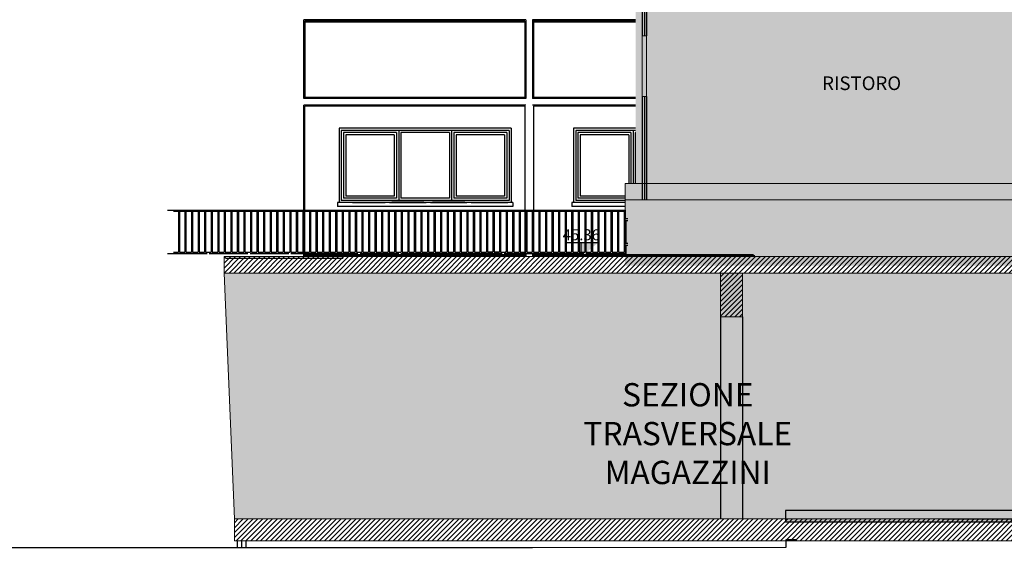
# Model space of a CAD drawing. Units: metres. Extents: x -596 to 4156, y -800 to 3768.
# Drawn here: x -44 to -26, y 1878 to 1888 of the extents above; entities that cross this region are included whole.
import ezdxf
from ezdxf.enums import TextEntityAlignment as Align

# ---------------------------------------------------------------- set-up
doc = ezdxf.new("R2010")
doc.units = ezdxf.units.M
doc.header["$LTSCALE"] = 0.02
for name, color, linetype in [('A-CARTIGLIO', 7, 'Continuous'), ('A-Cartiglio campitura', 7, 'Continuous'), ('A0-Prospetti', 43, 'Continuous'), ('A0-Tetti', 252, 'Continuous'), ('A0-wn', 252, 'Continuous'), ('MURETTO', 15, 'Continuous'), ('PROG_A_TESTO', 7, 'Continuous'), ('PROG_A_VISTA', 2, 'Continuous'), ('PROG_A_VISTA_SOTTILE', 1, 'Continuous'), ('RIL_16_QUOTE', 5, 'Continuous'), ('sezioni', 7, 'Continuous'), ('TERRENO', 4, 'Continuous')]:
    doc.layers.add(name, color=color, linetype=linetype)
doc.layers.add('PROG_A_VISTA_SEZ', color=150, linetype='Continuous', lineweight=20)
doc.styles.get("Standard").update_dxf_attribs({"font": 'arial.ttf'})

# ---------------------------------------------------------------- blocks, each defined once
blk = doc.blocks.new('A$C4C052619')
at = {"layer": 'A-Cartiglio campitura', "true_color": 0xededed}
blk.add_hatch(color=7, dxfattribs=at).paths.add_polyline_path([(48.056, -2.727), (82.646, -2.727), (82.646, 48.623), (82.046, 48.623), (82.046, 48.823), (80.362, 48.823), (80.362, 50.413), (76.504, 50.413), (76.504, 50.613), (75.454, 50.613), (75.454, 50.413), (73.654, 50.413), (73.654, 48.683), (72.454, 48.683), (72.454, 48.883), (70.54, 48.883), (70.54, 48.683), (69.94, 48.683), (69.94, 45.072), (69.785, 45.072), (65, 45.073), (65, 46.783), (9.97, 46.783), (9.97, 1.173), (3.246, 1.173), (3.269, -0.292), (7.257, 0.03), (12.526, 0.28), (17.743, 0.03), (24.5, -0.609), (24.5, -6.815), (24.712, -6.815), (24.712, -8.155), (26.875, -8.155), (26.875, -13.355), (3.246, -13.355), (3.246, -13.558), (48.315, -13.558), (48.315, -8.687), (48.026, -8.687), (48.026, -8.387), (48.056, -8.387)])
at = {"layer": 'A-Cartiglio campitura', "color": 7, "true_color": 0xededed}
blk.add_lwpolyline([(26.875, -13.355), (3.246, -13.355), (3.246, -13.558), (48.315, -13.558)], dxfattribs=at)
at = {"layer": 'A0-Prospetti'}
blk.add_line((3.246, -13.355), (3.246, -13.508), dxfattribs=at)
at = {"layer": 'A0-Tetti'}
blk.add_lwpolyline([(3.246, -13.355), (3.246, -13.558), (48.315, -13.558)], dxfattribs=at)
at = {"layer": 'TERRENO'}
blk.add_line((6.11, -13.508), (65.041, -13.508), dxfattribs=at)

msp = doc.modelspace()

# ---------------------------------------------------------------- hatches: boundary and pattern name
at = {"layer": 'A-CARTIGLIO', "true_color": 0xc7ffff}
h = msp.add_hatch(color=7, dxfattribs=at)
h.dxf.hatch_style = 1
h.paths.add_polyline_path([(-33.707, 1891.954), (-26.476, 1892.536), (-21.207, 1892.787), (-15.938, 1892.536), (-8.711, 1891.904), (-8.711, 1891.568), (-9.207, 1891.568), (-9.207, 1885.139), (-8.995, 1885.139), (-8.995, 1883.799), (-6.832, 1883.799), (-6.498, 1883.636), (-33.403, 1883.636), (-33.4, 1883.799), (-33.399, 1883.799), (-33.399, 1885.139), (-33.207, 1885.139), (-33.207, 1891.462), (-33.708, 1891.462)])
at = {"layer": 'A-CARTIGLIO'}
h = msp.add_hatch(color=251, dxfattribs=at)
h.dxf.hatch_style = 1
h.paths.add_polyline_path([(-8.995, 1884.839), (-17.002, 1884.839), (-17.002, 1883.799), (-8.995, 1883.799)])
h.paths.add_polyline_path([(-25.422, 1884.839), (-17.002, 1884.839), (-17.002, 1883.636), (-25.422, 1883.636)])
h.paths.add_polyline_path([(-33.399, 1884.839), (-25.422, 1884.839), (-25.422, 1883.799), (-33.399, 1883.799)])
at = {"layer": 'A-CARTIGLIO', "true_color": 0xc7c8ca}
h = msp.add_hatch(color=9, dxfattribs=at)
h.dxf.hatch_style = 1
h.paths.add_polyline_path([(-40.741, 1883.499), (-40.551, 1878.999), (50.066, 1878.999), (50.066, 1883.499)])
at = {"layer": 'PROG_A_VISTA_SEZ'}
h = msp.add_hatch(dxfattribs=at)
h.set_pattern_fill('ANSI31', color=251, scale=0.02)
h.set_pattern_definition([(45, (-2214.55371, 2072.48121), (-0.0449012806, 0.0449012806), [])])
h.paths.add_polyline_path([(50.066, 1883.799), (-16.742, 1883.799), (-17.002, 1883.799), (-17.002, 1883.636), (-17.002, 1882.699), (-16.612, 1882.699), (-16.612, 1883.499), (-11.222, 1883.499), (-11.222, 1882.699), (-10.832, 1882.699), (-10.832, 1883.499), (50.066, 1883.499)])
h.paths.add_polyline_path([(-16.742, 1884.469), (-17.002, 1884.469), (-17.002, 1883.799), (-16.742, 1883.799)])
h.paths.add_polyline_path([(50.066, 1878.999), (-40.551, 1878.999), (-40.551, 1878.599), (50.066, 1878.599)])
h.paths.add_polyline_path([(-25.422, 1883.799), (-33.399, 1883.799), (-40.741, 1883.799), (-40.741, 1883.499), (-31.652, 1883.499), (-31.652, 1882.699), (-31.252, 1882.699), (-31.252, 1883.499), (-25.822, 1883.499), (-25.822, 1882.699), (-25.422, 1882.699)])
h.paths.add_polyline_path([(-25.422, 1884.469), (-25.682, 1884.469), (-25.682, 1883.799), (-25.422, 1883.799)])
h.paths.add_polyline_path([(-18.116, 1883.173), (-17.715, 1883.173), (-17.715, 1882.169), (-18.116, 1882.169)])
h.paths.add_polyline_path([(-25.175, 1883.636), (-17.235, 1883.636), (-17.235, 1883.173), (-25.175, 1883.173)])
h.paths.add_polyline_path([(-21.32, 1883.173), (-20.92, 1883.173), (-20.92, 1882.169), (-21.32, 1882.169)])
h.paths.add_polyline_path([(-24.527, 1883.173), (-24.127, 1883.173), (-24.127, 1882.169), (-24.527, 1882.169)])
at = {"layer": 'RIL_16_QUOTE'}
msp.add_hatch(color=256, dxfattribs=at).paths.add_polyline_path([(-34.201, 1883.799), (-33.901, 1884.049), (-34.201, 1884.049)])

# ---------------------------------------------------------------- linework, layer by layer
at = {"layer": 'A0-Prospetti'}
for p, q in [((-39.283, 1886.691), (-39.283, 1888.129)), ((-35.215, 1888.129), (-39.283, 1888.129)), ((-35.215, 1888.129), (-35.215, 1886.691)), ((-35.095, 1888.129), (-35.095, 1886.691)), ((-33.207, 1888.129), (-35.095, 1888.129)), ((-35.235, 1888.109), (-39.263, 1888.109)), ((-39.263, 1888.109), (-39.263, 1886.711)), ((-35.235, 1888.089), (-39.263, 1888.089)), ((-35.235, 1888.109), (-35.235, 1886.711)), ((-35.075, 1888.109), (-35.075, 1886.711)), ((-33.207, 1888.109), (-35.075, 1888.109)), ((-33.207, 1888.089), (-35.075, 1888.089)), ((-35.215, 1886.691), (-39.283, 1886.691)), ((-35.235, 1886.711), (-39.263, 1886.711)), ((-33.207, 1886.691), (-35.095, 1886.691)), ((-33.207, 1886.711), (-35.075, 1886.711)), ((-35.215, 1886.571), (-39.283, 1886.571)), ((-39.283, 1883.811), (-39.283, 1886.571)), ((-35.235, 1886.551), (-39.263, 1886.551)), ((-39.263, 1883.831), (-39.263, 1886.551)), ((-35.235, 1886.551), (-35.235, 1884.648)), ((-33.207, 1886.571), (-35.095, 1886.571)), ((-33.207, 1886.551), (-35.075, 1886.551)), ((-35.075, 1886.551), (-35.075, 1884.648)), ((-41.78, 1884.648), (-38.799, 1884.648)), ((-41.669, 1884.628), (-41.579, 1884.628)), ((-41.579, 1884.628), (-41.579, 1883.878)), ((-41.559, 1884.628), (-41.559, 1883.878)), ((-41.559, 1884.628), (-41.459, 1884.628)), ((-41.459, 1884.628), (-41.459, 1883.878)), ((-41.439, 1884.628), (-41.439, 1883.878)), ((-41.439, 1884.628), (-41.339, 1884.628)), ((-41.339, 1884.628), (-41.339, 1883.878)), ((-41.319, 1884.628), (-41.319, 1883.878)), ((-41.319, 1884.628), (-41.219, 1884.628)), ((-41.219, 1884.628), (-41.219, 1883.878)), ((-41.199, 1884.628), (-41.199, 1883.878)), ((-41.199, 1884.628), (-41.099, 1884.628)), ((-41.099, 1884.628), (-41.099, 1883.878)), ((-41.079, 1884.628), (-41.079, 1883.878)), ((-41.079, 1884.628), (-40.979, 1884.628)), ((-40.979, 1884.628), (-40.979, 1883.878)), ((-40.959, 1884.628), (-40.959, 1883.878)), ((-40.959, 1884.628), (-40.859, 1884.628)), ((-40.859, 1884.628), (-40.859, 1883.878)), ((-40.839, 1884.628), (-40.839, 1883.878)), ((-40.839, 1884.628), (-40.739, 1884.628)), ((-40.739, 1884.628), (-40.739, 1883.878)), ((-40.719, 1884.628), (-40.719, 1883.878)), ((-40.719, 1884.628), (-40.619, 1884.628)), ((-40.619, 1884.628), (-40.619, 1883.878)), ((-40.599, 1884.628), (-40.599, 1883.878)), ((-40.599, 1884.628), (-40.499, 1884.628)), ((-40.499, 1884.628), (-40.499, 1883.878)), ((-40.479, 1884.628), (-40.479, 1883.878)), ((-40.479, 1884.628), (-40.379, 1884.628)), ((-40.379, 1884.628), (-40.379, 1883.878)), ((-40.359, 1884.628), (-40.359, 1883.878)), ((-40.359, 1884.628), (-40.259, 1884.628)), ((-40.259, 1884.628), (-40.259, 1883.878)), ((-40.239, 1884.628), (-40.239, 1883.878)), ((-40.239, 1884.628), (-40.139, 1884.628)), ((-40.139, 1884.628), (-40.139, 1883.878)), ((-40.119, 1884.628), (-40.119, 1883.878)), ((-40.119, 1884.628), (-40.019, 1884.628)), ((-40.019, 1884.628), (-40.019, 1883.878)), ((-39.999, 1884.628), (-39.999, 1883.878)), ((-39.999, 1884.628), (-39.899, 1884.628)), ((-39.899, 1884.628), (-39.899, 1883.878)), ((-39.879, 1884.628), (-39.879, 1883.878)), ((-39.879, 1884.628), (-39.779, 1884.628)), ((-39.779, 1884.628), (-39.779, 1883.878)), ((-39.759, 1884.628), (-39.659, 1884.628)), ((-39.759, 1884.628), (-39.759, 1883.878)), ((-39.659, 1884.628), (-39.659, 1883.878)), ((-39.639, 1884.628), (-39.639, 1883.878)), ((-39.639, 1884.628), (-39.539, 1884.628)), ((-39.539, 1884.628), (-39.539, 1883.878)), ((-39.519, 1884.628), (-39.519, 1883.878)), ((-39.519, 1884.628), (-39.419, 1884.628)), ((-39.419, 1884.628), (-39.419, 1883.878)), ((-39.399, 1884.628), (-39.399, 1883.878)), ((-39.399, 1884.628), (-39.299, 1884.628)), ((-39.299, 1884.628), (-39.299, 1883.878)), ((-39.279, 1884.628), (-39.279, 1883.878)), ((-39.279, 1884.628), (-39.179, 1884.628)), ((-39.179, 1884.628), (-39.179, 1883.878)), ((-39.159, 1884.628), (-39.159, 1883.878)), ((-39.159, 1884.628), (-39.059, 1884.628)), ((-39.059, 1884.628), (-39.059, 1883.878)), ((-39.039, 1884.628), (-39.039, 1883.878)), ((-39.039, 1884.628), (-38.939, 1884.628)), ((-39.02, 1884.648), (-36.039, 1884.648)), ((-38.939, 1884.628), (-38.939, 1883.878)), ((-38.919, 1884.628), (-38.919, 1883.878)), ((-38.919, 1884.628), (-38.819, 1884.628)), ((-38.909, 1884.628), (-38.819, 1884.628)), ((-38.819, 1884.628), (-38.819, 1883.878)), ((-38.819, 1884.628), (-38.819, 1883.878)), ((-38.799, 1884.648), (-38.799, 1884.498)), ((-38.799, 1884.628), (-38.799, 1883.878)), ((-38.799, 1884.628), (-38.699, 1884.628)), ((-38.699, 1884.628), (-38.699, 1883.878)), ((-38.679, 1884.628), (-38.679, 1883.878)), ((-38.679, 1884.628), (-38.579, 1884.628)), ((-38.579, 1884.628), (-38.579, 1883.878)), ((-38.559, 1884.628), (-38.559, 1883.878)), ((-38.559, 1884.628), (-38.459, 1884.628)), ((-38.459, 1884.628), (-38.459, 1883.878)), ((-38.439, 1884.628), (-38.439, 1883.878)), ((-38.439, 1884.628), (-38.339, 1884.628)), ((-38.339, 1884.628), (-38.339, 1883.878)), ((-38.319, 1884.628), (-38.319, 1883.878)), ((-38.319, 1884.628), (-38.219, 1884.628)), ((-38.219, 1884.628), (-38.219, 1883.878)), ((-38.199, 1884.628), (-38.199, 1883.878)), ((-38.199, 1884.628), (-38.099, 1884.628)), ((-38.099, 1884.628), (-38.099, 1883.878)), ((-38.079, 1884.628), (-38.079, 1883.878)), ((-38.079, 1884.628), (-37.979, 1884.628)), ((-37.979, 1884.628), (-37.979, 1883.878)), ((-37.959, 1884.628), (-37.959, 1883.878)), ((-37.959, 1884.628), (-37.859, 1884.628)), ((-37.859, 1884.628), (-37.859, 1883.878)), ((-37.839, 1884.628), (-37.839, 1883.878)), ((-37.839, 1884.628), (-37.739, 1884.628)), ((-37.739, 1884.628), (-37.739, 1883.878)), ((-37.719, 1884.628), (-37.719, 1883.878)), ((-37.719, 1884.628), (-37.619, 1884.628)), ((-37.619, 1884.628), (-37.619, 1883.878)), ((-37.599, 1884.628), (-37.599, 1883.878)), ((-37.599, 1884.628), (-37.499, 1884.628)), ((-37.499, 1884.628), (-37.499, 1883.878)), ((-37.479, 1884.628), (-37.479, 1883.878)), ((-37.479, 1884.628), (-37.379, 1884.628)), ((-37.379, 1884.628), (-37.379, 1883.878)), ((-37.359, 1884.628), (-37.359, 1883.878)), ((-37.359, 1884.628), (-37.259, 1884.628)), ((-37.259, 1884.628), (-37.259, 1883.878)), ((-37.239, 1884.628), (-37.239, 1883.878)), ((-37.239, 1884.628), (-37.139, 1884.628)), ((-37.139, 1884.628), (-37.139, 1883.878)), ((-37.119, 1884.628), (-37.119, 1883.878)), ((-37.119, 1884.628), (-37.019, 1884.628)), ((-37.019, 1884.628), (-37.019, 1883.878)), ((-36.999, 1884.628), (-36.899, 1884.628)), ((-36.999, 1884.628), (-36.999, 1883.878)), ((-36.899, 1884.628), (-36.899, 1883.878)), ((-36.879, 1884.628), (-36.879, 1883.878)), ((-36.879, 1884.628), (-36.779, 1884.628)), ((-36.779, 1884.628), (-36.779, 1883.878)), ((-36.759, 1884.628), (-36.759, 1883.878)), ((-36.759, 1884.628), (-36.659, 1884.628)), ((-36.659, 1884.628), (-36.659, 1883.878)), ((-36.639, 1884.628), (-36.639, 1883.878)), ((-36.639, 1884.628), (-36.539, 1884.628)), ((-36.539, 1884.628), (-36.539, 1883.878)), ((-36.519, 1884.628), (-36.519, 1883.878)), ((-36.519, 1884.628), (-36.419, 1884.628)), ((-36.419, 1884.628), (-36.419, 1883.878)), ((-36.399, 1884.628), (-36.399, 1883.878)), ((-36.399, 1884.628), (-36.299, 1884.628)), ((-36.38, 1884.648), (-33.399, 1884.648)), ((-36.299, 1884.628), (-36.299, 1883.878)), ((-36.279, 1884.628), (-36.279, 1883.878)), ((-36.279, 1884.628), (-36.179, 1884.628)), ((-36.269, 1884.628), (-36.179, 1884.628)), ((-36.179, 1884.628), (-36.179, 1883.878)), ((-36.179, 1884.628), (-36.179, 1883.878)), ((-36.159, 1884.628), (-36.159, 1883.878)), ((-36.159, 1884.628), (-36.059, 1884.628)), ((-36.159, 1884.628), (-36.159, 1883.878)), ((-36.159, 1884.628), (-36.059, 1884.628)), ((-36.059, 1884.628), (-36.059, 1883.878)), ((-36.059, 1884.628), (-36.059, 1883.878)), ((-36.039, 1884.628), (-36.039, 1883.878)), ((-36.039, 1884.628), (-35.939, 1884.628)), ((-35.939, 1884.628), (-35.939, 1883.878)), ((-35.919, 1884.628), (-35.919, 1883.878)), ((-35.919, 1884.628), (-35.819, 1884.628)), ((-35.819, 1884.628), (-35.819, 1883.878)), ((-35.799, 1884.628), (-35.799, 1883.878)), ((-35.799, 1884.628), (-35.699, 1884.628)), ((-35.699, 1884.628), (-35.699, 1883.878)), ((-35.679, 1884.628), (-35.679, 1883.878)), ((-35.679, 1884.628), (-35.579, 1884.628)), ((-35.579, 1884.628), (-35.579, 1883.878)), ((-35.559, 1884.628), (-35.559, 1883.878)), ((-35.559, 1884.628), (-35.459, 1884.628)), ((-35.459, 1884.628), (-35.459, 1883.878)), ((-35.439, 1884.628), (-35.439, 1883.878)), ((-35.439, 1884.628), (-35.339, 1884.628)), ((-35.339, 1884.628), (-35.339, 1883.878)), ((-35.319, 1884.628), (-35.319, 1883.878)), ((-35.319, 1884.628), (-35.219, 1884.628)), ((-35.235, 1884.628), (-35.235, 1883.878)), ((-35.219, 1884.628), (-35.219, 1883.878)), ((-35.199, 1884.628), (-35.199, 1883.878)), ((-35.199, 1884.628), (-35.099, 1884.628)), ((-35.099, 1884.628), (-35.099, 1883.878)), ((-35.079, 1884.628), (-35.079, 1883.878)), ((-35.079, 1884.628), (-34.979, 1884.628)), ((-35.075, 1884.628), (-35.075, 1883.878)), ((-34.979, 1884.628), (-34.979, 1883.878)), ((-34.959, 1884.628), (-34.959, 1883.878)), ((-34.959, 1884.628), (-34.859, 1884.628)), ((-34.859, 1884.628), (-34.859, 1883.878)), ((-34.839, 1884.628), (-34.839, 1883.878)), ((-34.839, 1884.628), (-34.739, 1884.628)), ((-34.739, 1884.628), (-34.739, 1883.878)), ((-34.719, 1884.628), (-34.719, 1883.878)), ((-34.719, 1884.628), (-34.619, 1884.628)), ((-34.619, 1884.628), (-34.619, 1883.878)), ((-34.599, 1884.628), (-34.599, 1883.878)), ((-34.599, 1884.628), (-34.499, 1884.628)), ((-34.499, 1884.628), (-34.499, 1883.878)), ((-34.479, 1884.628), (-34.479, 1883.878)), ((-34.479, 1884.628), (-34.379, 1884.628)), ((-34.379, 1884.628), (-34.379, 1883.878)), ((-34.359, 1884.628), (-34.259, 1884.628)), ((-34.359, 1884.628), (-34.359, 1883.878)), ((-34.259, 1884.628), (-34.259, 1883.878)), ((-34.239, 1884.628), (-34.239, 1883.878)), ((-34.239, 1884.628), (-34.139, 1884.628)), ((-34.139, 1884.628), (-34.139, 1883.878)), ((-34.119, 1884.628), (-34.119, 1883.878)), ((-34.119, 1884.628), (-34.019, 1884.628)), ((-34.019, 1884.628), (-34.019, 1883.878)), ((-33.999, 1884.628), (-33.999, 1883.878)), ((-33.999, 1884.628), (-33.899, 1884.628)), ((-33.899, 1884.628), (-33.899, 1883.878)), ((-33.879, 1884.628), (-33.879, 1883.878)), ((-33.879, 1884.628), (-33.779, 1884.628)), ((-33.779, 1884.628), (-33.779, 1883.878)), ((-33.759, 1884.628), (-33.759, 1883.878)), ((-33.759, 1884.628), (-33.659, 1884.628)), ((-33.659, 1884.628), (-33.659, 1883.878)), ((-33.639, 1884.628), (-33.639, 1883.878)), ((-33.639, 1884.628), (-33.539, 1884.628)), ((-33.539, 1884.628), (-33.539, 1883.878)), ((-33.519, 1884.628), (-33.519, 1883.878)), ((-33.519, 1884.628), (-33.419, 1884.628)), ((-33.419, 1884.628), (-33.419, 1883.878)), ((-33.399, 1884.648), (-33.399, 1884.498)), ((-38.799, 1884.458), (-38.799, 1884.048)), ((-36.039, 1884.458), (-36.039, 1884.048)), ((-33.399, 1884.498), (-33.349, 1884.498)), ((-33.399, 1884.458), (-33.349, 1884.458)), ((-33.399, 1884.458), (-33.399, 1884.048)), ((-38.799, 1884.008), (-38.799, 1883.858)), ((-33.399, 1884.048), (-33.349, 1884.048)), ((-33.399, 1884.008), (-33.349, 1884.008)), ((-33.399, 1884.008), (-33.399, 1883.858)), ((-41.78, 1883.858), (-41.053, 1883.858)), ((-41.67, 1883.878), (-41.579, 1883.878)), ((-41.559, 1883.878), (-41.459, 1883.878)), ((-41.439, 1883.878), (-41.339, 1883.878)), ((-41.319, 1883.878), (-41.219, 1883.878)), ((-41.199, 1883.878), (-41.099, 1883.878)), ((-41.079, 1883.878), (-40.979, 1883.878)), ((-41.013, 1883.858), (-40.305, 1883.858)), ((-40.959, 1883.878), (-40.859, 1883.878)), ((-40.839, 1883.878), (-40.739, 1883.878)), ((-40.719, 1883.878), (-40.619, 1883.878)), ((-40.599, 1883.878), (-40.499, 1883.878)), ((-40.479, 1883.878), (-40.379, 1883.878)), ((-40.359, 1883.878), (-40.259, 1883.878)), ((-40.265, 1883.858), (-39.557, 1883.858)), ((-40.239, 1883.878), (-40.139, 1883.878)), ((-40.119, 1883.878), (-40.019, 1883.878)), ((-39.999, 1883.878), (-39.899, 1883.878)), ((-39.879, 1883.878), (-39.779, 1883.878)), ((-39.759, 1883.878), (-39.659, 1883.878)), ((-39.639, 1883.878), (-39.539, 1883.878)), ((-39.519, 1883.878), (-39.419, 1883.878)), ((-39.517, 1883.858), (-38.799, 1883.858)), ((-39.399, 1883.878), (-39.299, 1883.878)), ((-35.215, 1883.811), (-39.283, 1883.811)), ((-39.279, 1883.878), (-39.179, 1883.878)), ((-35.235, 1883.831), (-39.263, 1883.831)), ((-39.159, 1883.878), (-39.059, 1883.878)), ((-39.039, 1883.878), (-38.939, 1883.878)), ((-39.02, 1883.858), (-38.293, 1883.858)), ((-38.919, 1883.878), (-38.819, 1883.878)), ((-38.91, 1883.878), (-38.819, 1883.878)), ((-38.799, 1883.878), (-38.699, 1883.878)), ((-38.679, 1883.878), (-38.579, 1883.878)), ((-38.559, 1883.878), (-38.459, 1883.878)), ((-38.439, 1883.878), (-38.339, 1883.878)), ((-38.319, 1883.878), (-38.219, 1883.878)), ((-38.253, 1883.858), (-37.545, 1883.858)), ((-38.199, 1883.878), (-38.099, 1883.878)), ((-38.079, 1883.878), (-37.979, 1883.878)), ((-37.959, 1883.878), (-37.859, 1883.878)), ((-37.839, 1883.878), (-37.739, 1883.878)), ((-37.772, 1883.858), (-37.772, 1883.808)), ((-37.732, 1883.858), (-37.732, 1883.808)), ((-37.719, 1883.878), (-37.619, 1883.878)), ((-37.599, 1883.878), (-37.499, 1883.878)), ((-37.505, 1883.858), (-36.38, 1883.858)), ((-37.479, 1883.878), (-37.379, 1883.878)), ((-37.359, 1883.878), (-37.259, 1883.878)), ((-37.239, 1883.878), (-37.139, 1883.878)), ((-37.119, 1883.878), (-37.019, 1883.878)), ((-37.024, 1883.858), (-37.024, 1883.808)), ((-36.999, 1883.878), (-36.899, 1883.878)), ((-36.984, 1883.858), (-36.984, 1883.808)), ((-36.879, 1883.878), (-36.779, 1883.878)), ((-36.759, 1883.878), (-36.659, 1883.878)), ((-36.639, 1883.878), (-36.539, 1883.878)), ((-36.519, 1883.878), (-36.419, 1883.878)), ((-36.399, 1883.878), (-36.299, 1883.878)), ((-36.38, 1883.858), (-35.653, 1883.858)), ((-36.279, 1883.878), (-36.179, 1883.878)), ((-36.276, 1883.858), (-36.276, 1883.808)), ((-36.27, 1883.878), (-36.179, 1883.878)), ((-36.236, 1883.858), (-36.236, 1883.808)), ((-36.159, 1883.878), (-36.059, 1883.878)), ((-36.159, 1883.878), (-36.059, 1883.878)), ((-36.039, 1883.878), (-35.939, 1883.878)), ((-35.919, 1883.878), (-35.819, 1883.878)), ((-35.799, 1883.878), (-35.699, 1883.878)), ((-35.679, 1883.878), (-35.579, 1883.878)), ((-35.613, 1883.858), (-34.865, 1883.858)), ((-35.559, 1883.878), (-35.459, 1883.878)), ((-35.439, 1883.878), (-35.339, 1883.878)), ((-35.319, 1883.878), (-35.219, 1883.878)), ((-35.235, 1883.858), (-35.235, 1883.831)), ((-35.215, 1883.858), (-35.215, 1883.811)), ((-35.199, 1883.878), (-35.099, 1883.878)), ((-35.095, 1883.858), (-35.095, 1883.811)), ((-31.026, 1883.811), (-35.095, 1883.811)), ((-35.079, 1883.878), (-34.979, 1883.878)), ((-35.075, 1883.858), (-35.075, 1883.831)), ((-31.046, 1883.831), (-35.075, 1883.831)), ((-34.959, 1883.878), (-34.859, 1883.878)), ((-34.865, 1883.858), (-34.157, 1883.858)), ((-34.839, 1883.878), (-34.739, 1883.878)), ((-34.719, 1883.878), (-34.619, 1883.878)), ((-34.599, 1883.878), (-34.499, 1883.878)), ((-34.479, 1883.878), (-34.379, 1883.878)), ((-34.359, 1883.878), (-34.259, 1883.878)), ((-34.239, 1883.878), (-34.139, 1883.878)), ((-34.119, 1883.878), (-34.019, 1883.878)), ((-34.117, 1883.858), (-33.399, 1883.858)), ((-33.999, 1883.878), (-33.899, 1883.878)), ((-33.879, 1883.878), (-33.779, 1883.878)), ((-33.759, 1883.878), (-33.659, 1883.878)), ((-33.639, 1883.878), (-33.539, 1883.878)), ((-33.519, 1883.878), (-33.419, 1883.878))]:
    msp.add_line(p, q, dxfattribs=at)
at = {"layer": 'A0-wn'}
for p, q in [((-38.595, 1886.108), (-38.595, 1884.828)), ((-35.525, 1886.108), (-38.595, 1886.108)), ((-38.555, 1886.068), (-38.555, 1884.868)), ((-37.585, 1886.068), (-38.555, 1886.068)), ((-38.515, 1886.028), (-38.515, 1884.908)), ((-37.625, 1886.028), (-38.515, 1886.028)), ((-37.625, 1886.028), (-37.625, 1884.908)), ((-37.585, 1886.068), (-37.585, 1884.868)), ((-37.545, 1886.108), (-37.545, 1884.828)), ((-37.505, 1886.068), (-37.505, 1884.868)), ((-36.615, 1886.068), (-37.505, 1886.068)), ((-36.615, 1886.068), (-36.615, 1884.868)), ((-36.575, 1886.108), (-36.575, 1884.828)), ((-36.535, 1886.068), (-36.535, 1884.868)), ((-35.565, 1886.068), (-36.535, 1886.068)), ((-36.495, 1886.028), (-36.495, 1884.908)), ((-35.605, 1886.028), (-36.495, 1886.028)), ((-35.605, 1886.028), (-35.605, 1884.908)), ((-35.565, 1886.068), (-35.565, 1884.868)), ((-35.525, 1886.108), (-35.525, 1884.828)), ((-34.303, 1886.108), (-34.303, 1884.828)), ((-33.207, 1886.108), (-34.303, 1886.108)), ((-34.263, 1886.068), (-34.263, 1884.868)), ((-33.293, 1886.068), (-34.263, 1886.068)), ((-34.223, 1886.028), (-34.223, 1884.908)), ((-33.333, 1886.028), (-34.223, 1886.028)), ((-33.333, 1886.028), (-33.333, 1885.139)), ((-33.293, 1886.068), (-33.293, 1885.139)), ((-33.253, 1886.108), (-33.253, 1885.139)), ((-33.213, 1886.068), (-33.213, 1885.139)), ((-33.207, 1886.068), (-33.213, 1886.068)), ((-37.585, 1884.868), (-38.555, 1884.868)), ((-37.625, 1884.908), (-38.515, 1884.908)), ((-36.615, 1884.868), (-37.505, 1884.868)), ((-35.565, 1884.868), (-36.535, 1884.868)), ((-35.605, 1884.908), (-36.495, 1884.908)), ((-33.399, 1884.868), (-34.263, 1884.868)), ((-33.399, 1884.908), (-34.223, 1884.908)), ((-35.455, 1884.788), (-38.665, 1884.788)), ((-38.665, 1884.788), (-38.665, 1884.718)), ((-35.455, 1884.718), (-38.665, 1884.718)), ((-35.525, 1884.828), (-38.595, 1884.828)), ((-37.801, 1884.788), (-38.469, 1884.788)), ((-38.388, 1884.788), (-37.792, 1884.788)), ((-37.712, 1884.788), (-37.044, 1884.788)), ((-37.672, 1884.828), (-37.084, 1884.828)), ((-36.964, 1884.788), (-36.296, 1884.788)), ((-36.924, 1884.828), (-36.336, 1884.828)), ((-36.216, 1884.788), (-35.547, 1884.788)), ((-35.455, 1884.788), (-35.455, 1884.718)), ((-33.399, 1884.788), (-34.373, 1884.788)), ((-34.373, 1884.788), (-34.373, 1884.718)), ((-33.399, 1884.718), (-34.373, 1884.718)), ((-33.399, 1884.828), (-34.303, 1884.828)), ((-33.389, 1884.458), (-33.389, 1884.048)), ((-33.389, 1884.008), (-33.389, 1883.848)), ((-38.569, 1883.808), (-38.569, 1883.768)), ((-35.919, 1883.888), (-35.819, 1883.888)), ((-35.799, 1883.888), (-35.699, 1883.888)), ((-35.679, 1883.888), (-35.673, 1883.888)), ((-35.593, 1883.888), (-35.579, 1883.888)), ((-40.717, 1883.768), (-38.569, 1883.768)), ((-40.501, 1878.599), (-40.501, 1878.471)), ((-40.421, 1878.599), (-40.421, 1878.471))]:
    msp.add_line(p, q, dxfattribs=at)
at = {"layer": 'MURETTO'}
for p, q in [((-30.256, 1878.618), (-30.456, 1878.618)), ((-30.456, 1878.618), (-30.456, 1878.478))]:
    msp.add_line(p, q, dxfattribs=at)
at = {"layer": 'PROG_A_VISTA'}
for p, q in [((-31.652, 1882.699), (-31.652, 1878.999)), ((-31.252, 1882.699), (-31.252, 1878.999))]:
    msp.add_line(p, q, dxfattribs=at)
at = {"layer": 'PROG_A_VISTA_SEZ'}
for p, q in [((-8.995, 1885.139), (-33.399, 1885.139)), ((-33.399, 1885.139), (-33.399, 1884.839)), ((-8.995, 1884.839), (-33.399, 1884.839)), ((-25.682, 1883.799), (-40.741, 1883.799)), ((-40.741, 1883.799), (-40.741, 1883.499)), ((-31.652, 1883.499), (-40.741, 1883.499)), ((-31.652, 1883.499), (-31.652, 1882.699)), ((-31.252, 1883.499), (-31.252, 1882.699)), ((-25.822, 1883.499), (-31.252, 1883.499)), ((-31.252, 1882.699), (-31.652, 1882.699)), ((50.066, 1878.999), (-40.551, 1878.999)), ((-40.551, 1878.999), (-40.551, 1878.599)), ((50.066, 1878.599), (-40.551, 1878.599))]:
    msp.add_line(p, q, dxfattribs=at)
msp.add_lwpolyline([(-33.087, 1887.839), (-33.007, 1887.839), (-33.007, 1886.73), (-33.087, 1886.73)], close=True, dxfattribs=at)
at = {"layer": 'PROG_A_VISTA_SEZ', "color": 1}
msp.add_lwpolyline([(-33.399, 1884.839), (-25.422, 1884.839), (-25.422, 1883.799), (-33.399, 1883.799)], close=True, dxfattribs=at)
at = {"layer": 'PROG_A_VISTA_SEZ', "color": 251}
msp.add_lwpolyline([(-40.741, 1883.499), (-40.551, 1878.999), (50.066, 1878.999), (50.066, 1883.499)], close=True, dxfattribs=at)
at = {"layer": 'PROG_A_VISTA_SOTTILE'}
for p, q in [((-33.087, 1888.739), (-33.087, 1887.839)), ((-33.047, 1888.739), (-33.047, 1887.839)), ((-33.007, 1888.739), (-33.007, 1887.839)), ((-33.087, 1886.73), (-33.087, 1884.839)), ((-33.047, 1886.73), (-33.047, 1884.839)), ((-33.007, 1886.73), (-33.007, 1884.839))]:
    msp.add_line(p, q, dxfattribs=at)
at = {"layer": 'RIL_16_QUOTE'}
for p, q in [((-33.901, 1884.049), (-34.501, 1884.049)), ((-34.201, 1883.799), (-34.201, 1884.049))]:
    msp.add_line(p, q, dxfattribs=at)
at = {"layer": 'sezioni'}
for p, q in [((-38.635, 1886.148), (-38.635, 1884.788)), ((-35.485, 1886.148), (-38.635, 1886.148)), ((-35.485, 1886.148), (-35.485, 1884.788)), ((-34.343, 1886.148), (-34.343, 1884.788)), ((-33.207, 1886.148), (-34.343, 1886.148)), ((-40.341, 1878.599), (-40.341, 1878.471)), ((-30.456, 1878.478), (-35.095, 1878.471))]:
    msp.add_line(p, q, dxfattribs=at)
at = {"layer": 'TERRENO'}
for p, q in [((-39.067, 1878.471), (-63.322, 1878.463)), ((-35.095, 1878.471), (-39.067, 1878.471))]:
    msp.add_line(p, q, dxfattribs=at)

# ---------------------------------------------------------------- block references
at = {"layer": 'A-CARTIGLIO', "color": 240, "true_color": 0xed1f24}
msp.add_blockref('A$C4C052619', (-33.707, 1892.507), dxfattribs=at)

# ---------------------------------------------------------------- texts
at = {"layer": 'PROG_A_TESTO', "insert": (-29.069, 1886.972), "char_height": 0.25, "attachment_point": 5}
msp.add_mtext_dynamic_manual_height_columns('RISTORO', width=14.57863, gutter_width=12.5, heights=[0], dxfattribs=at)
at = {"layer": 'PROG_A_VISTA', "insert": (-32.252, 1880.561), "char_height": 0.42633, "attachment_point": 5}
msp.add_mtext_dynamic_manual_height_columns('SEZIONE TRASVERSALE MAGAZZINI', width=5.32571, gutter_width=12.5, heights=[0], dxfattribs=at)
at = {"layer": 'RIL_16_QUOTE'}
msp.add_text('45.36', height=0.2, dxfattribs=at).set_placement((-34.201, 1884.099), align=Align.CENTER)

doc.saveas('drawing.dxf')
